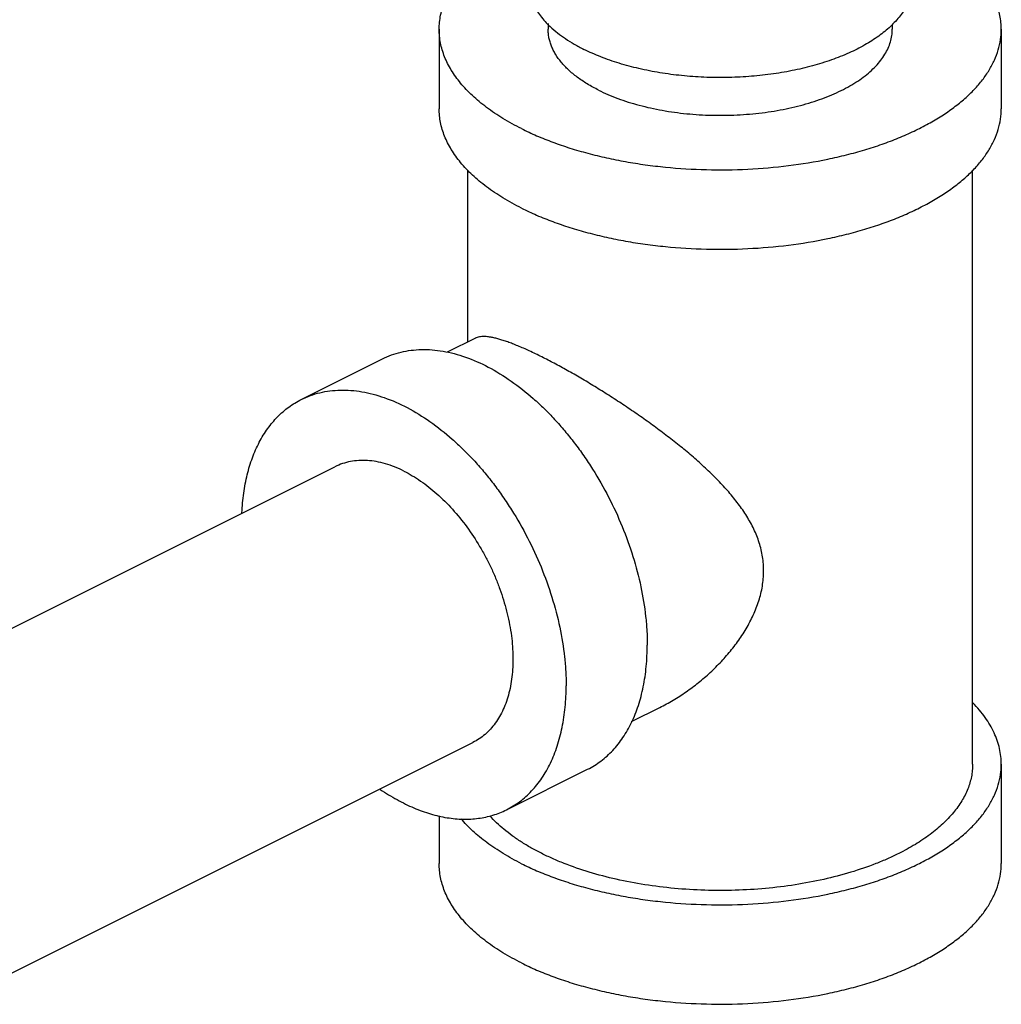
# Model space of a CAD drawing. Units: inches. Extents: x -26 to 90, y -22 to 54.
# Drawn here: x 58 to 61, y 34 to 36 of the extents above; entities that cross this region are included whole.
import ezdxf

# ---------------------------------------------------------------- set-up
doc = ezdxf.new("R2010")
doc.units = ezdxf.units.IN
doc.header["$LTSCALE"] = 1.87
doc.header["$MEASUREMENT"] = 0
doc.layers.get('0').update_dxf_attribs({"linetype": 'CONTINUOUS'})

msp = doc.modelspace()

# ---------------------------------------------------------------- linework, layer by layer
for p, q in [((59.339, 36.1766), (59.339, 36.1607)), ((60.2765, 36.1738), (60.2765, 36.1607)), ((59.0422, 36.1607), (59.0422, 35.9442)), ((60.5734, 36.1607), (60.5734, 35.9442)), ((59.1203, 35.3092), (59.1203, 35.7768)), ((60.4953, 34.158), (60.4953, 35.7768)), ((59.1408, 35.3194), (59.0639, 35.281)), ((58.6665, 35.1522), (58.8875, 35.2626)), ((57.6217, 34.4005), (58.7583, 34.9689)), ((59.6439, 34.3132), (59.5654, 34.2739)), ((57.8238, 33.5624), (59.134, 34.2175)), ((60.5734, 34.158), (60.5734, 33.8874)), ((59.2255, 34.0341), (59.4465, 34.1446)), ((59.0422, 34.0178), (59.0422, 33.8874))]:
    msp.add_line(p, q)
for points, knots in [([(59.0422, 36.1607), (59.0422, 36.1672), (59.0428, 36.1802), (59.0458, 36.1997), (59.0508, 36.2191), (59.0577, 36.2383), (59.0666, 36.2573), (59.0774, 36.276), (59.0901, 36.2945), (59.1098, 36.319), (59.133, 36.3423), (59.1589, 36.3642), (59.1804, 36.3804), (59.2036, 36.3961), (59.237, 36.4164), (59.2636, 36.4302), (59.2818, 36.4389)], [0, 0, 0, 0, 0.050376, 0.101139, 0.152665, 0.205304, 0.259376, 0.315157, 0.372889, 0.432766, 0.559466, 0.626551, 0.696175, 0.768358, 0.84309, 1, 1, 1, 1]), ([(60.5734, 36.1607), (60.5734, 36.167), (60.5728, 36.1795), (60.57, 36.1984), (60.5654, 36.2171), (60.5589, 36.2356), (60.5506, 36.254), (60.537, 36.2786), (60.5152, 36.3087), (60.4887, 36.3365), (60.4644, 36.3579), (60.4371, 36.3794), (60.399, 36.4049), (60.3664, 36.4228), (60.3492, 36.4314)], [0, 0, 0, 0, 0.050895, 0.102155, 0.154134, 0.207165, 0.261553, 0.317565, 0.435278, 0.561781, 0.628635, 0.697957, 0.844083, 1, 1, 1, 1]), ([(59.2828, 36.2917), (59.2828, 36.2863), (59.2835, 36.2755), (59.2864, 36.2594), (59.2914, 36.2435), (59.2983, 36.2277), (59.3071, 36.2122), (59.3217, 36.1915), (59.3349, 36.1772), (59.3446, 36.1681)], [0, 0, 0, 0, 0.113349, 0.227956, 0.345028, 0.465665, 0.590797, 0.721205, 1, 1, 1, 1]), ([(60.3328, 36.2916), (60.3328, 36.2863), (60.3321, 36.2755), (60.3292, 36.2594), (60.3242, 36.2435), (60.3149, 36.2221), (60.2981, 36.196), (60.2809, 36.1774), (60.2713, 36.1684)], [0, 0, 0, 0, 0.113412, 0.228085, 0.345215, 0.465884, 0.7212, 1, 1, 1, 1]), ([(59.3446, 36.1681), (59.3574, 36.1561), (59.3789, 36.1394), (59.4104, 36.1197), (59.4276, 36.1105), (59.4366, 36.1061)], [0, 0, 0, 0, 0.474449, 0.731086, 1, 1, 1, 1]), ([(60.2713, 36.1684), (60.2613, 36.159), (60.2389, 36.1408), (60.201, 36.1169), (60.1579, 36.0953), (60.11, 36.0763), (60.0581, 36.0603), (60.0028, 36.0473), (59.9449, 36.0377), (59.8851, 36.0314), (59.8243, 36.0287), (59.7633, 36.0295), (59.7028, 36.0339), (59.6438, 36.0417), (59.587, 36.0529), (59.5331, 36.0673), (59.483, 36.0847), (59.4515, 36.0986), (59.4366, 36.1061)], [0, 0, 0, 0, 0.047048, 0.098161, 0.15326, 0.212081, 0.274226, 0.339189, 0.406382, 0.475162, 0.54484, 0.614712, 0.684065, 0.752199, 0.818435, 0.882172, 0.942874, 1, 1, 1, 1]), ([(59.2664, 35.89), (59.2492, 35.8986), (59.2166, 35.9165), (59.1785, 35.942), (59.1512, 35.9635), (59.1269, 35.9849), (59.1004, 36.0127), (59.0786, 36.0428), (59.065, 36.0674), (59.0567, 36.0857), (59.0502, 36.1043), (59.0456, 36.123), (59.0428, 36.1418), (59.0422, 36.1544), (59.0422, 36.1607)], [0, 0, 0, 0, 0.155917, 0.302043, 0.371365, 0.438219, 0.564722, 0.682435, 0.738447, 0.792835, 0.845866, 0.897845, 0.949105, 1, 1, 1, 1]), ([(59.2664, 35.89), (59.28, 35.8832), (59.3081, 35.8702), (59.3521, 35.8526), (59.3986, 35.8367), (59.4472, 35.8226), (59.4979, 35.8103), (59.5501, 35.7998), (59.6038, 35.7914), (59.6772, 35.7827), (59.7704, 35.777), (59.8825, 35.7783), (59.993, 35.7878), (60.0827, 35.8025), (60.1517, 35.8183), (60.201, 35.8318), (60.2483, 35.8471), (60.2931, 35.8642), (60.3353, 35.8828), (60.3747, 35.9029), (60.411, 35.9244), (60.4441, 35.9472), (60.4738, 35.9712), (60.4999, 35.9962), (60.5222, 36.0221), (60.5407, 36.0488), (60.5552, 36.0762), (60.5657, 36.104), (60.572, 36.1323), (60.5734, 36.1513), (60.5734, 36.1607)], [0, 0, 0, 0, 0.030661, 0.062599, 0.095703, 0.129868, 0.164989, 0.200941, 0.237588, 0.274788, 0.350246, 0.426113, 0.501162, 0.574193, 0.609606, 0.644105, 0.677573, 0.709902, 0.741001, 0.770796, 0.799231, 0.826276, 0.851926, 0.87621, 0.899193, 0.920984, 0.941735, 0.96165, 0.980977, 1, 1, 1, 1]), ([(59.4763, 35.995), (59.4658, 36.0002), (59.4458, 36.0112), (59.4183, 36.0296), (59.3945, 36.0493), (59.3747, 36.0701), (59.3614, 36.0885), (59.353, 36.1035), (59.3479, 36.1148), (59.344, 36.1261), (59.3411, 36.1376), (59.3394, 36.1491), (59.339, 36.1568), (59.339, 36.1607)], [0, 0, 0, 0, 0.155888, 0.30205, 0.438195, 0.564697, 0.682413, 0.738433, 0.792825, 0.845859, 0.897841, 0.949104, 1, 1, 1, 1]), ([(59.4763, 35.995), (59.4846, 35.9908), (59.5019, 35.9828), (59.5288, 35.9721), (59.5573, 35.9623), (59.5975, 35.9506), (59.6506, 35.939), (59.7168, 35.9299), (59.7849, 35.9258), (59.8536, 35.9266), (59.9212, 35.9324), (59.9761, 35.9414), (60.0184, 35.9511), (60.0486, 35.9593), (60.0775, 35.9687), (60.1049, 35.9791), (60.1308, 35.9905), (60.1549, 36.0029), (60.1772, 36.016), (60.1974, 36.03), (60.2156, 36.0447), (60.2315, 36.06), (60.2452, 36.0758), (60.2565, 36.0922), (60.2654, 36.109), (60.2718, 36.126), (60.2757, 36.1433), (60.2765, 36.1549), (60.2765, 36.1607)], [0, 0, 0, 0, 0.030656, 0.062597, 0.095708, 0.129878, 0.200935, 0.274772, 0.350233, 0.426105, 0.501156, 0.57419, 0.609604, 0.644104, 0.677572, 0.709902, 0.741001, 0.770796, 0.799232, 0.826276, 0.851927, 0.87621, 0.899193, 0.920983, 0.941734, 0.96165, 0.980977, 1, 1, 1, 1]), ([(59.2664, 35.6735), (59.2492, 35.6821), (59.2166, 35.7), (59.1785, 35.7255), (59.1512, 35.747), (59.1269, 35.7684), (59.1004, 35.7962), (59.0786, 35.8263), (59.065, 35.8509), (59.0567, 35.8692), (59.0502, 35.8878), (59.0456, 35.9065), (59.0428, 35.9253), (59.0422, 35.9379), (59.0422, 35.9442)], [0, 0, 0, 0, 0.155917, 0.302043, 0.371365, 0.438219, 0.564722, 0.682435, 0.738447, 0.792835, 0.845866, 0.897845, 0.949105, 1, 1, 1, 1]), ([(59.2664, 35.6735), (59.28, 35.6667), (59.3081, 35.6537), (59.3521, 35.6361), (59.3986, 35.6202), (59.4472, 35.6061), (59.4979, 35.5938), (59.5501, 35.5833), (59.6038, 35.5748), (59.6772, 35.5662), (59.7704, 35.5605), (59.8825, 35.5618), (59.993, 35.5713), (60.0827, 35.586), (60.1517, 35.6018), (60.201, 35.6153), (60.2483, 35.6306), (60.2931, 35.6477), (60.3353, 35.6663), (60.3747, 35.6864), (60.411, 35.7079), (60.4441, 35.7307), (60.4738, 35.7547), (60.4999, 35.7797), (60.5222, 35.8056), (60.5407, 35.8323), (60.5552, 35.8597), (60.5657, 35.8875), (60.572, 35.9158), (60.5734, 35.9348), (60.5734, 35.9442)], [0, 0, 0, 0, 0.030661, 0.062599, 0.095703, 0.129868, 0.164989, 0.200941, 0.237588, 0.274788, 0.350246, 0.426113, 0.501162, 0.574193, 0.609606, 0.644105, 0.677573, 0.709902, 0.741001, 0.770796, 0.799231, 0.826276, 0.851926, 0.87621, 0.899193, 0.920984, 0.941735, 0.96165, 0.980977, 1, 1, 1, 1]), ([(59.3217, 35.2681), (59.3104, 35.2737), (59.2889, 35.2841), (59.2623, 35.2959), (59.2425, 35.3038), (59.2291, 35.3088), (59.2164, 35.3131), (59.2047, 35.3166), (59.1938, 35.3195), (59.1837, 35.3216), (59.1745, 35.3229), (59.1662, 35.3236), (59.1586, 35.3236), (59.1518, 35.3229), (59.1457, 35.3215), (59.142, 35.32), (59.1403, 35.3192)], [0, 0, 0, 0, 0.196354, 0.372731, 0.452884, 0.527582, 0.596786, 0.660537, 0.718952, 0.772168, 0.820386, 0.863907, 0.903107, 0.938441, 0.970494, 1, 1, 1, 1]), ([(58.8875, 35.2626), (58.8955, 35.2667), (58.9122, 35.2738), (58.9383, 35.2817), (58.9657, 35.2866), (58.994, 35.2887), (59.0231, 35.2878), (59.053, 35.284), (59.0834, 35.2774), (59.1252, 35.2645), (59.178, 35.241), (59.2399, 35.2028), (59.2896, 35.1633), (59.3283, 35.1274), (59.3569, 35.0979), (59.3845, 35.0666), (59.411, 35.0334), (59.4364, 34.9986), (59.4685, 34.9501), (59.5048, 34.8865), (59.5416, 34.8069), (59.571, 34.7253), (59.5926, 34.6432), (59.6037, 34.575), (59.6082, 34.5217), (59.6089, 34.4955), (59.6089, 34.4826)], [0, 0, 0, 0, 0.022302, 0.044786, 0.067628, 0.090987, 0.115004, 0.139794, 0.165448, 0.192033, 0.248101, 0.308117, 0.371858, 0.405001, 0.438888, 0.473435, 0.508548, 0.54413, 0.580076, 0.652606, 0.725265, 0.797157, 0.867411, 0.935249, 0.96806, 1, 1, 1, 1]), ([(59.6432, 34.3128), (59.6555, 34.319), (59.6799, 34.3323), (59.715, 34.355), (59.7488, 34.3803), (59.7809, 34.408), (59.8112, 34.438), (59.8392, 34.4702), (59.8645, 34.5045), (59.8866, 34.5407), (59.9017, 34.5724), (59.9114, 34.5985), (59.9174, 34.6183), (59.9219, 34.6383), (59.9248, 34.6585), (59.9262, 34.6786), (59.9259, 34.6987), (59.924, 34.7185), (59.9206, 34.7381), (59.9156, 34.7572), (59.9071, 34.7823), (59.8931, 34.8127), (59.8757, 34.8414), (59.8601, 34.8636), (59.8433, 34.8856), (59.8252, 34.9068), (59.8059, 34.9274), (59.7858, 34.9479), (59.7647, 34.9679), (59.7429, 34.9874), (59.7204, 35.0069), (59.6914, 35.0308), (59.6554, 35.0587), (59.6185, 35.086), (59.5808, 35.1127), (59.5427, 35.1385), (59.5043, 35.1635), (59.4661, 35.1874), (59.4284, 35.21), (59.3916, 35.2311), (59.3562, 35.2504), (59.333, 35.2624), (59.3217, 35.2681)], [0, 0, 0, 0, 0.030419, 0.061155, 0.09215, 0.123338, 0.154645, 0.186003, 0.217311, 0.248475, 0.279359, 0.294669, 0.309862, 0.32493, 0.339873, 0.354691, 0.369396, 0.384015, 0.398579, 0.413116, 0.427666, 0.456922, 0.486571, 0.501592, 0.516752, 0.547521, 0.563138, 0.578907, 0.610892, 0.627102, 0.643447, 0.676506, 0.70999, 0.743785, 0.777747, 0.811699, 0.845417, 0.878639, 0.911051, 0.94232, 0.972095, 1, 1, 1, 1]), ([(58.6665, 35.1521), (58.6745, 35.1562), (58.6912, 35.1633), (58.7174, 35.1712), (58.7447, 35.1761), (58.773, 35.1782), (58.8022, 35.1773), (58.832, 35.1735), (58.8624, 35.1669), (58.9042, 35.154), (58.9571, 35.1305), (59.019, 35.0923), (59.0687, 35.0528), (59.1073, 35.0169), (59.1359, 34.9875), (59.1635, 34.9561), (59.1901, 34.9229), (59.2154, 34.8881), (59.2475, 34.8396), (59.2838, 34.7761), (59.3206, 34.6964), (59.35, 34.6148), (59.3716, 34.5327), (59.3827, 34.4645), (59.3872, 34.4112), (59.388, 34.3851), (59.388, 34.3722)], [0, 0, 0, 0, 0.022302, 0.044786, 0.067628, 0.090987, 0.115004, 0.139794, 0.165448, 0.192033, 0.248101, 0.308117, 0.371858, 0.405001, 0.438888, 0.473435, 0.508548, 0.54413, 0.580076, 0.652606, 0.725265, 0.797157, 0.867411, 0.935249, 0.96806, 1, 1, 1, 1]), ([(58.5047, 34.8435), (58.5056, 34.8614), (58.5087, 34.8962), (58.5182, 34.9465), (58.5301, 34.9857), (58.5419, 35.0149), (58.5518, 35.0354), (58.5627, 35.0547), (58.5747, 35.0728), (58.5877, 35.0895), (58.6016, 35.1049), (58.6165, 35.119), (58.6323, 35.1316), (58.6489, 35.1427), (58.6606, 35.1492), (58.6665, 35.1521)], [0, 0, 0, 0, 0.146929, 0.286739, 0.419409, 0.48319, 0.545338, 0.605942, 0.665123, 0.723027, 0.779822, 0.835698, 0.890868, 0.945556, 1, 1, 1, 1]), ([(58.9461, 34.9569), (58.9379, 34.9611), (58.9213, 34.9685), (58.896, 34.9772), (58.8711, 34.9831), (58.8468, 34.9861), (58.8231, 34.9863), (58.8003, 34.9835), (58.7786, 34.9778), (58.7649, 34.9721), (58.7583, 34.9689)], [0, 0, 0, 0, 0.142475, 0.279041, 0.409763, 0.5351, 0.65578, 0.772727, 0.887043, 1, 1, 1, 1]), ([(58.9461, 34.9569), (58.9539, 34.9531), (58.9693, 34.9446), (58.992, 34.93), (59.0144, 34.9135), (59.044, 34.8886), (59.0795, 34.8531), (59.1185, 34.805), (59.1475, 34.761), (59.1684, 34.7238), (59.1829, 34.6951), (59.196, 34.6657), (59.2113, 34.6261), (59.2267, 34.5764), (59.2388, 34.5167), (59.2432, 34.4678), (59.2432, 34.4301), (59.2414, 34.4031), (59.2379, 34.3773), (59.2326, 34.3527), (59.2257, 34.3296), (59.2171, 34.308), (59.2069, 34.288), (59.1952, 34.2699), (59.182, 34.2536), (59.1673, 34.2393), (59.1514, 34.2272), (59.1399, 34.2205), (59.134, 34.2176)], [0, 0, 0, 0, 0.029368, 0.059828, 0.091311, 0.12375, 0.191174, 0.261379, 0.333431, 0.369842, 0.406326, 0.442748, 0.478975, 0.550303, 0.61934, 0.685225, 0.716782, 0.747318, 0.77679, 0.805181, 0.832491, 0.858755, 0.884032, 0.908416, 0.932035, 0.955044, 0.977631, 1, 1, 1, 1]), ([(59.4465, 34.1446), (59.4528, 34.1478), (59.4652, 34.1547), (59.4829, 34.1667), (59.4996, 34.1805), (59.5152, 34.1958), (59.5298, 34.2126), (59.5432, 34.231), (59.5555, 34.2508), (59.5705, 34.2795), (59.5828, 34.3105), (59.5924, 34.3433), (59.6005, 34.3785), (59.6072, 34.4251), (59.6089, 34.4631), (59.6089, 34.4826)], [0, 0, 0, 0, 0.053728, 0.10773, 0.162271, 0.2176, 0.273951, 0.33153, 0.390516, 0.451062, 0.577204, 0.643022, 0.710712, 0.851722, 1, 1, 1, 1]), ([(59.2255, 34.0341), (59.2319, 34.0373), (59.2443, 34.0442), (59.2619, 34.0563), (59.2786, 34.07), (59.2942, 34.0853), (59.3088, 34.1022), (59.3223, 34.1205), (59.3345, 34.1403), (59.3495, 34.169), (59.3618, 34.2), (59.3714, 34.2328), (59.3796, 34.268), (59.3863, 34.3146), (59.388, 34.3527), (59.388, 34.3722)], [0, 0, 0, 0, 0.053728, 0.10773, 0.162271, 0.2176, 0.273951, 0.33153, 0.390516, 0.451062, 0.577204, 0.643022, 0.710712, 0.851722, 1, 1, 1, 1]), ([(60.5734, 34.158), (60.5734, 34.1652), (60.5726, 34.1798), (60.5689, 34.2015), (60.5627, 34.223), (60.5541, 34.2444), (60.5431, 34.2654), (60.5297, 34.2861), (60.5141, 34.3063), (60.5024, 34.3192), (60.4962, 34.3256)], [0, 0, 0, 0, 0.114707, 0.230508, 0.348448, 0.4695, 0.594516, 0.724231, 0.859241, 1, 1, 1, 1]), ([(59.2664, 33.8873), (59.28, 33.8805), (59.3081, 33.8675), (59.3521, 33.8499), (59.3986, 33.8341), (59.4472, 33.8199), (59.4979, 33.8076), (59.5501, 33.7972), (59.6038, 33.7887), (59.6772, 33.78), (59.7704, 33.7743), (59.8825, 33.7756), (59.993, 33.7851), (60.0827, 33.7998), (60.1517, 33.8156), (60.201, 33.8291), (60.2483, 33.8445), (60.2931, 33.8615), (60.3353, 33.8801), (60.3747, 33.9002), (60.411, 33.9217), (60.4441, 33.9445), (60.4738, 33.9685), (60.4999, 33.9935), (60.5222, 34.0194), (60.5407, 34.0461), (60.5552, 34.0735), (60.5657, 34.1014), (60.572, 34.1296), (60.5734, 34.1486), (60.5734, 34.158)], [0, 0, 0, 0, 0.030661, 0.062599, 0.095703, 0.129868, 0.164989, 0.200941, 0.237588, 0.274788, 0.350246, 0.426113, 0.501162, 0.574193, 0.609606, 0.644105, 0.677573, 0.709902, 0.741001, 0.770796, 0.799231, 0.826276, 0.851926, 0.87621, 0.899193, 0.920984, 0.941735, 0.96165, 0.980977, 1, 1, 1, 1]), ([(60.4953, 34.158), (60.4953, 34.1524), (60.4947, 34.1411), (60.4922, 34.1242), (60.4881, 34.1074), (60.4802, 34.0849), (60.4661, 34.057), (60.443, 34.0251), (60.4192, 34.0002), (60.3974, 33.9809), (60.3729, 33.9616), (60.3387, 33.9387), (60.3094, 33.9226), (60.2939, 33.9149)], [0, 0, 0, 0, 0.0509, 0.102165, 0.154149, 0.207185, 0.317499, 0.435224, 0.561739, 0.628599, 0.697928, 0.844068, 1, 1, 1, 1]), ([(58.8816, 34.0898), (58.8964, 34.0798), (58.919, 34.0658), (58.95, 34.0497), (58.9801, 34.0359), (59.0177, 34.0222), (59.0627, 34.0117), (59.0996, 34.0082), (59.1281, 34.0086), (59.1488, 34.0106), (59.169, 34.014), (59.1886, 34.0191), (59.2075, 34.0257), (59.2196, 34.0312), (59.2255, 34.0341)], [0, 0, 0, 0, 0.146903, 0.217727, 0.286764, 0.419461, 0.545341, 0.665068, 0.722981, 0.779783, 0.835669, 0.890848, 0.945545, 1, 1, 1, 1]), ([(59.2664, 33.8873), (59.2494, 33.8958), (59.2172, 33.9135), (59.1795, 33.9386), (59.1524, 33.9598), (59.1282, 33.9809), (59.1118, 33.998), (59.1019, 34.0098)], [0, 0, 0, 0, 0.275735, 0.534386, 0.657179, 0.775655, 1, 1, 1, 1]), ([(60.2939, 33.9149), (60.284, 33.9099), (60.2634, 33.9003), (60.2202, 33.8823), (60.1623, 33.8625), (60.0888, 33.8434), (60.0113, 33.8288), (59.9308, 33.8189), (59.8485, 33.814), (59.7656, 33.8141), (59.6833, 33.8191), (59.6028, 33.829), (59.5253, 33.8437), (59.4519, 33.8629), (59.3942, 33.8828), (59.351, 33.9008), (59.3208, 33.9151), (59.2923, 33.9302), (59.2658, 33.9462), (59.2412, 33.963), (59.2118, 33.9857), (59.1919, 34.0046), (59.1801, 34.0178)], [0, 0, 0, 0, 0.028422, 0.057835, 0.119345, 0.18401, 0.251241, 0.320349, 0.390601, 0.461233, 0.531471, 0.600551, 0.667739, 0.732354, 0.79379, 0.823161, 0.851559, 0.878941, 0.905278, 0.930551, 0.954756, 1, 1, 1, 1]), ([(59.2664, 33.6167), (59.2492, 33.6253), (59.2166, 33.6432), (59.1785, 33.6687), (59.1512, 33.6902), (59.1269, 33.7116), (59.1004, 33.7394), (59.0786, 33.7695), (59.065, 33.794), (59.0567, 33.8124), (59.0502, 33.831), (59.0456, 33.8497), (59.0428, 33.8685), (59.0422, 33.8811), (59.0422, 33.8874)], [0, 0, 0, 0, 0.155917, 0.302043, 0.371365, 0.438219, 0.564722, 0.682435, 0.738447, 0.792835, 0.845866, 0.897845, 0.949105, 1, 1, 1, 1]), ([(59.2664, 33.6167), (59.28, 33.6099), (59.3081, 33.5969), (59.3521, 33.5793), (59.3986, 33.5634), (59.4472, 33.5493), (59.4979, 33.537), (59.5501, 33.5265), (59.6038, 33.518), (59.6772, 33.5093), (59.7704, 33.5036), (59.8825, 33.505), (59.993, 33.5145), (60.0827, 33.5292), (60.1517, 33.545), (60.201, 33.5585), (60.2483, 33.5738), (60.2931, 33.5908), (60.3353, 33.6095), (60.3747, 33.6296), (60.411, 33.6511), (60.4441, 33.6739), (60.4738, 33.6978), (60.4999, 33.7228), (60.5222, 33.7488), (60.5407, 33.7755), (60.5552, 33.8028), (60.5657, 33.8307), (60.572, 33.859), (60.5734, 33.878), (60.5734, 33.8874)], [0, 0, 0, 0, 0.030661, 0.062599, 0.095703, 0.129868, 0.164989, 0.200941, 0.237588, 0.274788, 0.350246, 0.426113, 0.501162, 0.574193, 0.609606, 0.644105, 0.677573, 0.709902, 0.741001, 0.770796, 0.799231, 0.826276, 0.851926, 0.87621, 0.899193, 0.920984, 0.941735, 0.96165, 0.980977, 1, 1, 1, 1])]:
    msp.add_open_spline(points, degree=3, knots=knots)

doc.saveas('drawing.dxf')
